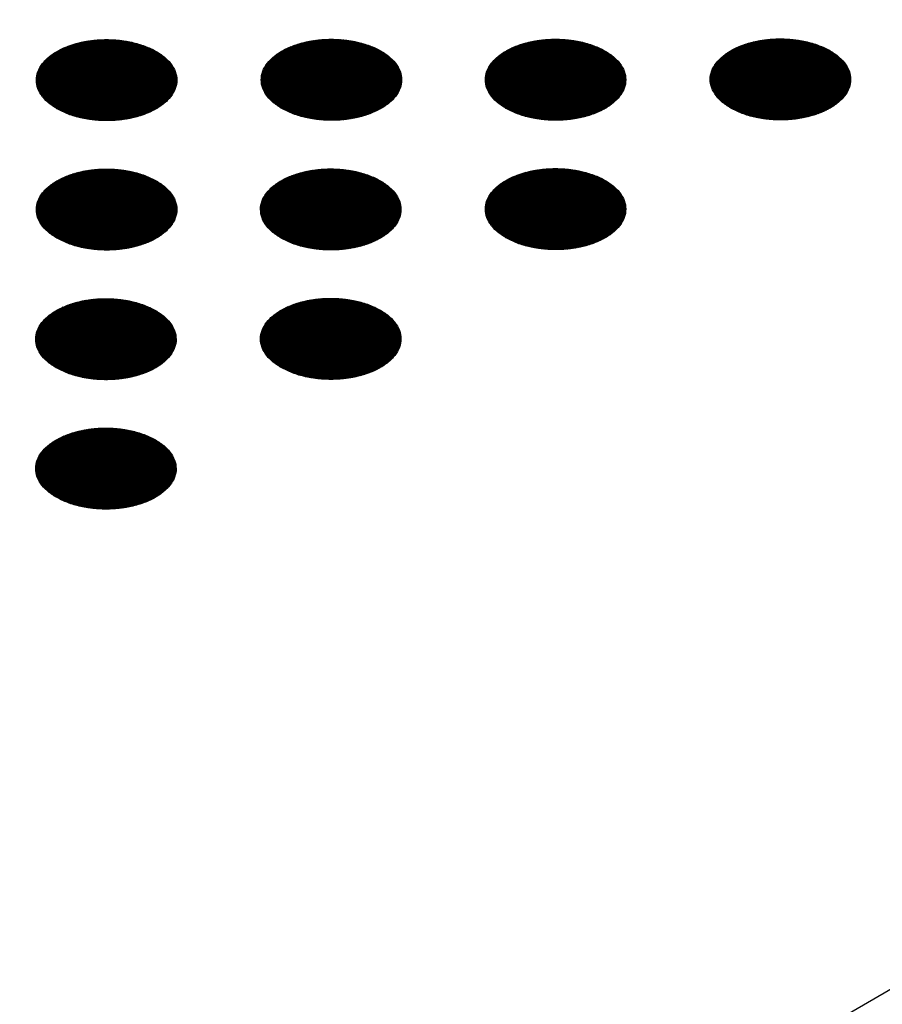
# Model space of a CAD drawing. Units: millimetres. Extents: x -15284 to -9044, y -1474 to 2910.
# Drawn here: x -9526 to -9497, y 177 to 210 of the extents above; entities that cross this region are included whole.
import ezdxf

# ---------------------------------------------------------------- set-up
doc = ezdxf.new("R2010")
doc.units = ezdxf.units.MM
doc.layers.add('1', color=7, linetype='Continuous')
pattern_1 = [(45, (0, 0), (-0.007071067812, 0.007071067812), [])]

msp = doc.modelspace()

# ---------------------------------------------------------------- hatches: boundary and pattern name
at = {"layer": '1', "linetype": 'Continuous'}
h = msp.add_hatch(dxfattribs=at)
h.set_pattern_fill('_USER', color=6, scale=0.01, angle=45, pattern_type=0)
h.set_pattern_definition(pattern_1)
edge = h.paths.add_edge_path()
edge.add_spline(control_points=[(-9525.027, 207.333), (-9524.899, 207.268), (-9524.631, 207.132), (-9524.183, 207.007), (-9523.701, 206.933), (-9523.202, 206.918), (-9522.71, 206.962), (-9522.243, 207.064), (-9521.822, 207.219), (-9521.464, 207.421), (-9521.184, 207.664), (-9520.994, 207.939), (-9520.908, 208.238), (-9520.937, 208.542), (-9521.077, 208.831), (-9521.313, 209.09), (-9521.634, 209.313), (-9522.025, 209.493), (-9522.472, 209.622), (-9522.954, 209.695), (-9523.452, 209.71), (-9523.945, 209.666), (-9524.412, 209.564), (-9524.833, 209.409), (-9525.191, 209.207), (-9525.471, 208.965), (-9525.661, 208.69), (-9525.747, 208.391), (-9525.718, 208.086), (-9525.578, 207.798), (-9525.343, 207.536), (-9525.137, 207.403), (-9525.027, 207.333)], knot_values=[0, 0, 0, 0, 0.431174, 0.897969, 1.389218, 1.891359, 2.389842, 2.870445, 3.320614, 3.730985, 4.097259, 4.422574, 4.719766, 5.010736, 5.31974, 5.664575, 6.053031, 6.484205, 6.951, 7.442249, 7.94439, 8.442873, 8.923476, 9.373645, 9.784016, 10.15029, 10.475605, 10.772798, 11.063768, 11.372771, 11.717607, 12.106062, 12.106062, 12.106062, 12.106062], degree=3, periodic=0)
h = msp.add_hatch(dxfattribs=at)
h.set_pattern_fill('_USER', color=6, scale=0.01, angle=45, pattern_type=0)
h.set_pattern_definition(pattern_1)
edge = h.paths.add_edge_path()
edge.add_spline(control_points=[(-9517.326, 207.344), (-9517.197, 207.279), (-9516.93, 207.143), (-9516.481, 207.019), (-9515.999, 206.944), (-9515.501, 206.929), (-9515.008, 206.974), (-9514.541, 207.076), (-9514.12, 207.231), (-9513.762, 207.433), (-9513.482, 207.675), (-9513.292, 207.95), (-9513.207, 208.249), (-9513.236, 208.554), (-9513.375, 208.842), (-9513.612, 209.102), (-9513.932, 209.325), (-9514.324, 209.504), (-9514.77, 209.633), (-9515.252, 209.707), (-9515.751, 209.722), (-9516.244, 209.677), (-9516.71, 209.575), (-9517.131, 209.42), (-9517.489, 209.218), (-9517.77, 208.976), (-9517.959, 208.701), (-9518.045, 208.402), (-9518.016, 208.097), (-9517.876, 207.809), (-9517.641, 207.547), (-9517.435, 207.414), (-9517.326, 207.344)], knot_values=[0, 0, 0, 0, 0.431174, 0.897969, 1.389218, 1.891359, 2.389842, 2.870445, 3.320614, 3.730985, 4.097259, 4.422574, 4.719766, 5.010736, 5.31974, 5.664575, 6.053031, 6.484205, 6.951, 7.442249, 7.94439, 8.442873, 8.923476, 9.373645, 9.784016, 10.15029, 10.475605, 10.772798, 11.063768, 11.372771, 11.717607, 12.106062, 12.106062, 12.106062, 12.106062], degree=3, periodic=0)
h = msp.add_hatch(dxfattribs=at)
h.set_pattern_fill('_USER', color=6, scale=0.01, angle=45, pattern_type=0)
h.set_pattern_definition(pattern_1)
edge = h.paths.add_edge_path()
edge.add_spline(control_points=[(-9509.648, 207.346), (-9509.519, 207.281), (-9509.252, 207.146), (-9508.803, 207.021), (-9508.321, 206.946), (-9507.823, 206.932), (-9507.33, 206.976), (-9506.863, 207.078), (-9506.442, 207.233), (-9506.084, 207.435), (-9505.804, 207.677), (-9505.614, 207.953), (-9505.529, 208.251), (-9505.558, 208.556), (-9505.697, 208.844), (-9505.934, 209.104), (-9506.254, 209.327), (-9506.646, 209.507), (-9507.092, 209.636), (-9507.575, 209.709), (-9508.073, 209.724), (-9508.566, 209.68), (-9509.033, 209.578), (-9509.454, 209.423), (-9509.812, 209.221), (-9510.092, 208.978), (-9510.281, 208.703), (-9510.367, 208.404), (-9510.338, 208.1), (-9510.198, 207.812), (-9509.963, 207.549), (-9509.757, 207.417), (-9509.648, 207.346)], knot_values=[0, 0, 0, 0, 0.431174, 0.897969, 1.389218, 1.891359, 2.389842, 2.870445, 3.320614, 3.730985, 4.097259, 4.422574, 4.719766, 5.010736, 5.31974, 5.664575, 6.053031, 6.484205, 6.951, 7.442249, 7.94439, 8.442873, 8.923476, 9.373645, 9.784016, 10.15029, 10.475605, 10.772798, 11.063768, 11.372771, 11.717607, 12.106062, 12.106062, 12.106062, 12.106062], degree=3, periodic=0)
h = msp.add_hatch(dxfattribs=at)
h.set_pattern_fill('_USER', color=6, scale=0.01, angle=45, pattern_type=0)
h.set_pattern_definition(pattern_1)
edge = h.paths.add_edge_path()
edge.add_spline(control_points=[(-9501.946, 207.358), (-9501.818, 207.293), (-9501.55, 207.157), (-9501.102, 207.032), (-9500.62, 206.958), (-9500.121, 206.943), (-9499.628, 206.987), (-9499.162, 207.089), (-9498.741, 207.244), (-9498.383, 207.446), (-9498.103, 207.689), (-9497.913, 207.964), (-9497.827, 208.263), (-9497.856, 208.567), (-9497.996, 208.856), (-9498.232, 209.115), (-9498.553, 209.338), (-9498.944, 209.518), (-9499.391, 209.647), (-9499.873, 209.72), (-9500.371, 209.735), (-9500.864, 209.691), (-9501.331, 209.589), (-9501.752, 209.434), (-9502.11, 209.232), (-9502.39, 208.99), (-9502.58, 208.715), (-9502.665, 208.416), (-9502.637, 208.111), (-9502.497, 207.823), (-9502.262, 207.561), (-9502.056, 207.428), (-9501.946, 207.358)], knot_values=[0, 0, 0, 0, 0.431174, 0.897969, 1.389218, 1.891359, 2.389842, 2.870445, 3.320614, 3.730985, 4.097259, 4.422574, 4.719766, 5.010736, 5.31974, 5.664575, 6.053031, 6.484205, 6.951, 7.442249, 7.94439, 8.442873, 8.923476, 9.373645, 9.784016, 10.15029, 10.475605, 10.772798, 11.063768, 11.372771, 11.717607, 12.106062, 12.106062, 12.106062, 12.106062], degree=3, periodic=0)
h = msp.add_hatch(dxfattribs=at)
h.set_pattern_fill('_USER', color=6, scale=0.01, angle=45, pattern_type=0)
h.set_pattern_definition(pattern_1)
edge = h.paths.add_edge_path()
edge.add_spline(control_points=[(-9525.027, 202.897), (-9524.899, 202.832), (-9524.631, 202.697), (-9524.183, 202.572), (-9523.701, 202.497), (-9523.202, 202.483), (-9522.71, 202.527), (-9522.243, 202.629), (-9521.822, 202.784), (-9521.464, 202.986), (-9521.184, 203.228), (-9520.994, 203.504), (-9520.908, 203.802), (-9520.937, 204.107), (-9521.077, 204.396), (-9521.313, 204.655), (-9521.634, 204.878), (-9522.025, 205.058), (-9522.472, 205.187), (-9522.954, 205.26), (-9523.452, 205.275), (-9523.945, 205.231), (-9524.412, 205.129), (-9524.833, 204.974), (-9525.191, 204.772), (-9525.471, 204.529), (-9525.661, 204.254), (-9525.747, 203.955), (-9525.718, 203.651), (-9525.578, 203.363), (-9525.343, 203.101), (-9525.137, 202.968), (-9525.027, 202.897)], knot_values=[0, 0, 0, 0, 0.431174, 0.897969, 1.389218, 1.891359, 2.389842, 2.870445, 3.320614, 3.730985, 4.097259, 4.422574, 4.719766, 5.010736, 5.31974, 5.664575, 6.053031, 6.484205, 6.951, 7.442249, 7.94439, 8.442873, 8.923476, 9.373645, 9.784016, 10.15029, 10.475605, 10.772798, 11.063768, 11.372771, 11.717607, 12.106062, 12.106062, 12.106062, 12.106062], degree=3, periodic=0)
h = msp.add_hatch(dxfattribs=at)
h.set_pattern_fill('_USER', color=6, scale=0.01, angle=45, pattern_type=0)
h.set_pattern_definition(pattern_1)
edge = h.paths.add_edge_path()
edge.add_spline(control_points=[(-9517.349, 202.9), (-9517.221, 202.835), (-9516.953, 202.699), (-9516.505, 202.575), (-9516.023, 202.5), (-9515.525, 202.485), (-9515.032, 202.53), (-9514.565, 202.631), (-9514.144, 202.786), (-9513.786, 202.989), (-9513.506, 203.231), (-9513.316, 203.506), (-9513.23, 203.805), (-9513.259, 204.109), (-9513.399, 204.398), (-9513.635, 204.658), (-9513.956, 204.881), (-9514.347, 205.06), (-9514.794, 205.189), (-9515.276, 205.263), (-9515.774, 205.278), (-9516.267, 205.233), (-9516.734, 205.131), (-9517.155, 204.976), (-9517.513, 204.774), (-9517.793, 204.532), (-9517.983, 204.257), (-9518.069, 203.958), (-9518.04, 203.653), (-9517.9, 203.365), (-9517.665, 203.103), (-9517.459, 202.97), (-9517.349, 202.9)], knot_values=[0, 0, 0, 0, 0.431174, 0.897969, 1.389218, 1.891359, 2.389842, 2.870445, 3.320614, 3.730985, 4.097259, 4.422574, 4.719766, 5.010736, 5.31974, 5.664575, 6.053031, 6.484205, 6.951, 7.442249, 7.94439, 8.442873, 8.923476, 9.373645, 9.784016, 10.15029, 10.475605, 10.772798, 11.063768, 11.372771, 11.717607, 12.106062, 12.106062, 12.106062, 12.106062], degree=3, periodic=0)
h = msp.add_hatch(dxfattribs=at)
h.set_pattern_fill('_USER', color=6, scale=0.01, angle=45, pattern_type=0)
h.set_pattern_definition(pattern_1)
edge = h.paths.add_edge_path()
edge.add_spline(control_points=[(-9509.648, 202.911), (-9509.519, 202.846), (-9509.252, 202.71), (-9508.803, 202.586), (-9508.321, 202.511), (-9507.823, 202.497), (-9507.33, 202.541), (-9506.863, 202.643), (-9506.442, 202.798), (-9506.084, 203), (-9505.804, 203.242), (-9505.614, 203.517), (-9505.529, 203.816), (-9505.558, 204.121), (-9505.697, 204.409), (-9505.934, 204.669), (-9506.254, 204.892), (-9506.646, 205.071), (-9507.092, 205.2), (-9507.575, 205.274), (-9508.073, 205.289), (-9508.566, 205.244), (-9509.033, 205.143), (-9509.454, 204.988), (-9509.812, 204.785), (-9510.092, 204.543), (-9510.281, 204.268), (-9510.367, 203.969), (-9510.338, 203.664), (-9510.198, 203.377), (-9509.963, 203.114), (-9509.757, 202.981), (-9509.648, 202.911)], knot_values=[0, 0, 0, 0, 0.431174, 0.897969, 1.389218, 1.891359, 2.389842, 2.870445, 3.320614, 3.730985, 4.097259, 4.422574, 4.719766, 5.010736, 5.31974, 5.664575, 6.053031, 6.484205, 6.951, 7.442249, 7.94439, 8.442873, 8.923476, 9.373645, 9.784016, 10.15029, 10.475605, 10.772798, 11.063768, 11.372771, 11.717607, 12.106062, 12.106062, 12.106062, 12.106062], degree=3, periodic=0)
h = msp.add_hatch(dxfattribs=at)
h.set_pattern_fill('_USER', color=6, scale=0.01, angle=45, pattern_type=0)
h.set_pattern_definition(pattern_1)
edge = h.paths.add_edge_path()
edge.add_spline(control_points=[(-9525.051, 198.453), (-9524.923, 198.388), (-9524.655, 198.253), (-9524.206, 198.128), (-9523.725, 198.053), (-9523.226, 198.039), (-9522.733, 198.083), (-9522.266, 198.185), (-9521.845, 198.34), (-9521.487, 198.542), (-9521.207, 198.784), (-9521.018, 199.059), (-9520.932, 199.358), (-9520.961, 199.663), (-9521.1, 199.951), (-9521.337, 200.211), (-9521.658, 200.434), (-9522.049, 200.614), (-9522.495, 200.743), (-9522.978, 200.816), (-9523.476, 200.831), (-9523.969, 200.787), (-9524.436, 200.685), (-9524.857, 200.53), (-9525.215, 200.328), (-9525.495, 200.085), (-9525.685, 199.81), (-9525.77, 199.511), (-9525.741, 199.207), (-9525.602, 198.919), (-9525.367, 198.656), (-9525.16, 198.524), (-9525.051, 198.453)], knot_values=[0, 0, 0, 0, 0.431174, 0.897969, 1.389218, 1.891359, 2.389842, 2.870445, 3.320614, 3.730985, 4.097259, 4.422574, 4.719766, 5.010736, 5.31974, 5.664575, 6.053031, 6.484205, 6.951, 7.442249, 7.94439, 8.442873, 8.923476, 9.373645, 9.784016, 10.15029, 10.475605, 10.772798, 11.063768, 11.372771, 11.717607, 12.106062, 12.106062, 12.106062, 12.106062], degree=3, periodic=0)
h = msp.add_hatch(dxfattribs=at)
h.set_pattern_fill('_USER', color=6, scale=0.01, angle=45, pattern_type=0)
h.set_pattern_definition(pattern_1)
edge = h.paths.add_edge_path()
edge.add_spline(control_points=[(-9517.349, 198.465), (-9517.221, 198.4), (-9516.953, 198.264), (-9516.505, 198.139), (-9516.023, 198.065), (-9515.525, 198.05), (-9515.032, 198.094), (-9514.565, 198.196), (-9514.144, 198.351), (-9513.786, 198.553), (-9513.506, 198.796), (-9513.316, 199.071), (-9513.23, 199.37), (-9513.259, 199.674), (-9513.399, 199.963), (-9513.635, 200.222), (-9513.956, 200.445), (-9514.347, 200.625), (-9514.794, 200.754), (-9515.276, 200.827), (-9515.774, 200.842), (-9516.267, 200.798), (-9516.734, 200.696), (-9517.155, 200.541), (-9517.513, 200.339), (-9517.793, 200.097), (-9517.983, 199.821), (-9518.069, 199.523), (-9518.04, 199.218), (-9517.9, 198.93), (-9517.665, 198.668), (-9517.459, 198.535), (-9517.349, 198.465)], knot_values=[0, 0, 0, 0, 0.431174, 0.897969, 1.389218, 1.891359, 2.389842, 2.870445, 3.320614, 3.730985, 4.097259, 4.422574, 4.719766, 5.010736, 5.31974, 5.664575, 6.053031, 6.484205, 6.951, 7.442249, 7.94439, 8.442873, 8.923476, 9.373645, 9.784016, 10.15029, 10.475605, 10.772798, 11.063768, 11.372771, 11.717607, 12.106062, 12.106062, 12.106062, 12.106062], degree=3, periodic=0)
h = msp.add_hatch(dxfattribs=at)
h.set_pattern_fill('_USER', color=6, scale=0.01, angle=45, pattern_type=0)
h.set_pattern_definition(pattern_1)
edge = h.paths.add_edge_path()
edge.add_spline(control_points=[(-9525.051, 194.018), (-9524.923, 193.953), (-9524.655, 193.817), (-9524.206, 193.693), (-9523.725, 193.618), (-9523.226, 193.604), (-9522.733, 193.648), (-9522.266, 193.75), (-9521.845, 193.905), (-9521.487, 194.107), (-9521.207, 194.349), (-9521.018, 194.624), (-9520.932, 194.923), (-9520.961, 195.228), (-9521.1, 195.516), (-9521.337, 195.776), (-9521.658, 195.999), (-9522.049, 196.178), (-9522.495, 196.307), (-9522.978, 196.381), (-9523.476, 196.396), (-9523.969, 196.351), (-9524.436, 196.249), (-9524.857, 196.094), (-9525.215, 195.892), (-9525.495, 195.65), (-9525.685, 195.375), (-9525.77, 195.076), (-9525.741, 194.771), (-9525.602, 194.483), (-9525.367, 194.221), (-9525.16, 194.088), (-9525.051, 194.018)], knot_values=[0, 0, 0, 0, 0.431174, 0.897969, 1.389218, 1.891359, 2.389842, 2.870445, 3.320614, 3.730985, 4.097259, 4.422574, 4.719766, 5.010736, 5.31974, 5.664575, 6.053031, 6.484205, 6.951, 7.442249, 7.94439, 8.442873, 8.923476, 9.373645, 9.784016, 10.15029, 10.475605, 10.772798, 11.063768, 11.372771, 11.717607, 12.106062, 12.106062, 12.106062, 12.106062], degree=3, periodic=0)

# ---------------------------------------------------------------- linework, layer by layer
at = {"color": 1, "linetype": 'Continuous'}
msp.add_line((-9379.088, 244.919), (-9775.409, 16.103), dxfattribs=at)
at = {"color": 250, "linetype": 'Continuous'}
for points in [[(-9525.027, 207.333), (-9524.637, 207.15), (-9524.189, 207.018), (-9523.703, 206.943), (-9523.202, 206.928), (-9522.705, 206.973), (-9522.236, 207.077), (-9521.814, 207.235), (-9521.459, 207.441), (-9521.185, 207.684), (-9521.005, 207.955), (-9520.927, 208.242), (-9520.953, 208.531), (-9521.083, 208.812), (-9521.311, 209.07), (-9521.627, 209.296), (-9522.018, 209.478), (-9522.466, 209.61), (-9522.951, 209.685), (-9523.453, 209.7), (-9523.95, 209.655), (-9524.419, 209.551), (-9524.84, 209.393), (-9525.196, 209.188), (-9525.469, 208.944), (-9525.65, 208.673), (-9525.728, 208.387), (-9525.702, 208.097), (-9525.572, 207.817), (-9525.344, 207.558), (-9525.027, 207.333)], [(-9517.326, 207.344), (-9516.935, 207.161), (-9516.487, 207.03), (-9516.002, 206.955), (-9515.5, 206.939), (-9515.004, 206.985), (-9514.534, 207.089), (-9514.113, 207.247), (-9513.757, 207.452), (-9513.484, 207.695), (-9513.304, 207.966), (-9513.225, 208.253), (-9513.251, 208.543), (-9513.381, 208.823), (-9513.609, 209.081), (-9513.926, 209.307), (-9514.316, 209.49), (-9514.764, 209.621), (-9515.25, 209.696), (-9515.752, 209.712), (-9516.248, 209.666), (-9516.717, 209.562), (-9517.139, 209.404), (-9517.494, 209.199), (-9517.768, 208.956), (-9517.948, 208.685), (-9518.027, 208.398), (-9518, 208.108), (-9517.87, 207.828), (-9517.642, 207.569), (-9517.326, 207.344)], [(-9509.648, 207.346), (-9509.257, 207.164), (-9508.809, 207.032), (-9508.324, 206.957), (-9507.822, 206.942), (-9507.326, 206.987), (-9506.856, 207.091), (-9506.435, 207.249), (-9506.08, 207.454), (-9505.806, 207.698), (-9505.626, 207.969), (-9505.547, 208.255), (-9505.573, 208.545), (-9505.703, 208.825), (-9505.932, 209.084), (-9506.248, 209.309), (-9506.639, 209.492), (-9507.086, 209.624), (-9507.572, 209.699), (-9508.074, 209.714), (-9508.57, 209.669), (-9509.039, 209.565), (-9509.461, 209.407), (-9509.816, 209.201), (-9510.09, 208.958), (-9510.27, 208.687), (-9510.349, 208.401), (-9510.322, 208.111), (-9510.192, 207.83), (-9509.964, 207.572), (-9509.648, 207.346)], [(-9501.946, 207.358), (-9501.556, 207.175), (-9501.108, 207.043), (-9500.622, 206.968), (-9500.12, 206.953), (-9499.624, 206.998), (-9499.155, 207.102), (-9498.733, 207.26), (-9498.378, 207.466), (-9498.104, 207.709), (-9497.924, 207.98), (-9497.845, 208.266), (-9497.872, 208.556), (-9498.002, 208.837), (-9498.23, 209.095), (-9498.546, 209.321), (-9498.937, 209.503), (-9499.385, 209.635), (-9499.87, 209.71), (-9500.372, 209.725), (-9500.869, 209.68), (-9501.338, 209.576), (-9501.759, 209.418), (-9502.115, 209.213), (-9502.388, 208.969), (-9502.569, 208.698), (-9502.647, 208.412), (-9502.621, 208.122), (-9502.491, 207.842), (-9502.263, 207.583), (-9501.946, 207.358)], [(-9525.027, 202.897), (-9524.637, 202.715), (-9524.189, 202.583), (-9523.703, 202.508), (-9523.202, 202.493), (-9522.705, 202.538), (-9522.236, 202.642), (-9521.814, 202.8), (-9521.459, 203.005), (-9521.185, 203.249), (-9521.005, 203.52), (-9520.927, 203.806), (-9520.953, 204.096), (-9521.083, 204.376), (-9521.311, 204.635), (-9521.627, 204.86), (-9522.018, 205.043), (-9522.466, 205.175), (-9522.951, 205.25), (-9523.453, 205.265), (-9523.95, 205.22), (-9524.419, 205.116), (-9524.84, 204.958), (-9525.196, 204.752), (-9525.469, 204.509), (-9525.65, 204.238), (-9525.728, 203.952), (-9525.702, 203.662), (-9525.572, 203.381), (-9525.344, 203.123), (-9525.027, 202.897)], [(-9517.349, 202.9), (-9516.959, 202.717), (-9516.511, 202.586), (-9516.026, 202.51), (-9515.524, 202.495), (-9515.027, 202.541), (-9514.558, 202.645), (-9514.137, 202.803), (-9513.781, 203.008), (-9513.507, 203.251), (-9513.327, 203.522), (-9513.249, 203.809), (-9513.275, 204.099), (-9513.405, 204.379), (-9513.633, 204.637), (-9513.95, 204.863), (-9514.34, 205.045), (-9514.788, 205.177), (-9515.273, 205.252), (-9515.775, 205.268), (-9516.272, 205.222), (-9516.741, 205.118), (-9517.162, 204.96), (-9517.518, 204.755), (-9517.792, 204.512), (-9517.972, 204.241), (-9518.05, 203.954), (-9518.024, 203.664), (-9517.894, 203.384), (-9517.666, 203.125), (-9517.349, 202.9)], [(-9509.648, 202.911), (-9509.257, 202.729), (-9508.809, 202.597), (-9508.324, 202.522), (-9507.822, 202.507), (-9507.326, 202.552), (-9506.856, 202.656), (-9506.435, 202.814), (-9506.08, 203.019), (-9505.806, 203.262), (-9505.626, 203.533), (-9505.547, 203.82), (-9505.573, 204.11), (-9505.703, 204.39), (-9505.932, 204.649), (-9506.248, 204.874), (-9506.639, 205.057), (-9507.086, 205.188), (-9507.572, 205.264), (-9508.074, 205.279), (-9508.57, 205.233), (-9509.039, 205.129), (-9509.461, 204.971), (-9509.816, 204.766), (-9510.09, 204.523), (-9510.27, 204.252), (-9510.349, 203.965), (-9510.322, 203.675), (-9510.192, 203.395), (-9509.964, 203.137), (-9509.648, 202.911)], [(-9525.051, 198.453), (-9524.66, 198.271), (-9524.213, 198.139), (-9523.727, 198.064), (-9523.225, 198.049), (-9522.729, 198.094), (-9522.26, 198.198), (-9521.838, 198.356), (-9521.483, 198.561), (-9521.209, 198.805), (-9521.029, 199.076), (-9520.95, 199.362), (-9520.977, 199.652), (-9521.107, 199.932), (-9521.335, 200.191), (-9521.651, 200.416), (-9522.042, 200.599), (-9522.49, 200.731), (-9522.975, 200.806), (-9523.477, 200.821), (-9523.973, 200.776), (-9524.443, 200.672), (-9524.864, 200.514), (-9525.219, 200.308), (-9525.493, 200.065), (-9525.673, 199.794), (-9525.752, 199.508), (-9525.726, 199.218), (-9525.596, 198.937), (-9525.367, 198.679), (-9525.051, 198.453)], [(-9517.349, 198.465), (-9516.959, 198.282), (-9516.511, 198.15), (-9516.026, 198.075), (-9515.524, 198.06), (-9515.027, 198.105), (-9514.558, 198.209), (-9514.137, 198.367), (-9513.781, 198.573), (-9513.507, 198.816), (-9513.327, 199.087), (-9513.249, 199.373), (-9513.275, 199.663), (-9513.405, 199.944), (-9513.633, 200.202), (-9513.95, 200.428), (-9514.34, 200.61), (-9514.788, 200.742), (-9515.273, 200.817), (-9515.775, 200.832), (-9516.272, 200.787), (-9516.741, 200.683), (-9517.162, 200.525), (-9517.518, 200.32), (-9517.792, 200.076), (-9517.972, 199.805), (-9518.05, 199.519), (-9518.024, 199.229), (-9517.894, 198.949), (-9517.666, 198.69), (-9517.349, 198.465)], [(-9525.051, 194.018), (-9524.66, 193.835), (-9524.213, 193.704), (-9523.727, 193.629), (-9523.225, 193.613), (-9522.729, 193.659), (-9522.26, 193.763), (-9521.838, 193.921), (-9521.483, 194.126), (-9521.209, 194.369), (-9521.029, 194.64), (-9520.95, 194.927), (-9520.977, 195.217), (-9521.107, 195.497), (-9521.335, 195.756), (-9521.651, 195.981), (-9522.042, 196.164), (-9522.49, 196.295), (-9522.975, 196.371), (-9523.477, 196.386), (-9523.973, 196.34), (-9524.443, 196.236), (-9524.864, 196.078), (-9525.219, 195.873), (-9525.493, 195.63), (-9525.673, 195.359), (-9525.752, 195.072), (-9525.726, 194.782), (-9525.596, 194.502), (-9525.367, 194.244), (-9525.051, 194.018)]]:
    msp.add_spline(points, degree=3, dxfattribs=at)

doc.saveas('drawing.dxf')
